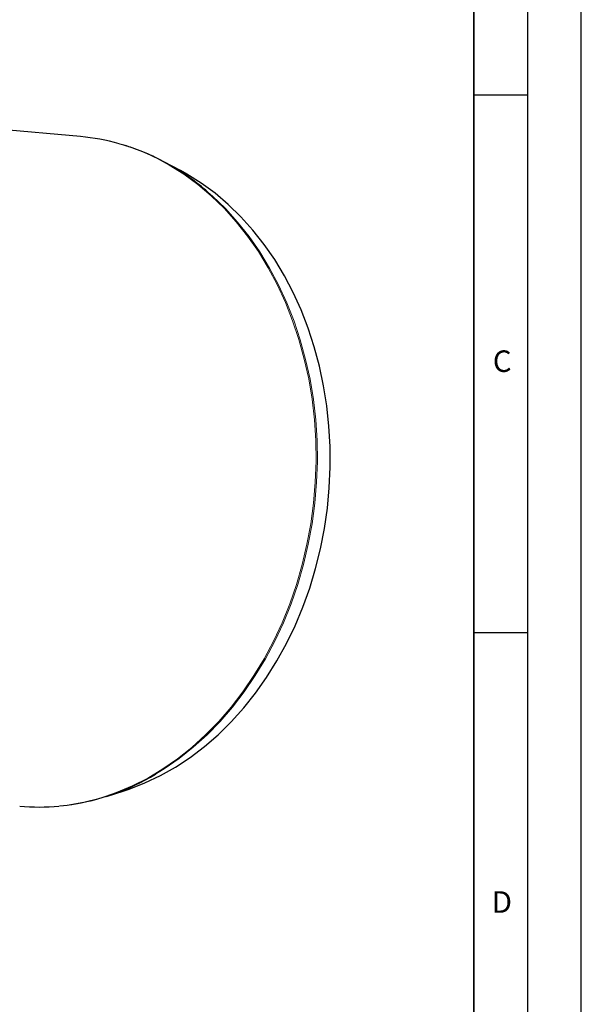
# Model space of a CAD drawing. Units: millimetres. Extents: x -1513 to 420, y 0 to 1125.
# Drawn here: x 368 to 420, y 114 to 205 of the extents above; entities that cross this region are included whole.
import ezdxf

# ---------------------------------------------------------------- set-up
doc = ezdxf.new("R2010")
doc.units = ezdxf.units.MM
doc.layers.add('LINIEN-DICK', color=7, linetype='Continuous', lineweight=35)
doc.layers.add('LINIEN-DÜNN', color=7, linetype='Continuous')
doc.layers.add('VORLAGE_TEXT', color=7, linetype='Continuous')
doc.styles.add('SLDTEXTSTYLE0', font='TXT', dxfattribs={"width": 0.605})

msp = doc.modelspace()

# ---------------------------------------------------------------- linework, layer by layer
at = {"color": 7, "linetype": 'Continuous', "lineweight": 25}
for p, q in [((373.463646, 194.607225), (340.488108, 197.598611)), ((382.748433, 191.449035), (381.221673, 192.264254)), ((375.870125, 133.271481), (377.51866, 133.798652))]:
    msp.add_line(p, q, dxfattribs=at)
at = {"color": 7, "linetype": 'Continuous', "lineweight": 25, "flags": 128}
for points in [[(377.954244, 193.662198), (377.737781, 193.739817), (377.118169, 193.913562)], [(394.125275, 150.860253), (394.760849, 152.63056), (395.308771, 154.44302), (395.766879, 156.290481), (396.133366, 158.165652), (396.406783, 160.061131), (396.586054, 161.969439), (396.670469, 163.883045), (396.659696, 165.794395), (396.553777, 167.695947), (396.353131, 169.580197), (396.058549, 171.439707), (395.671194, 173.26714), (395.192594, 175.055284), (394.624639, 176.797081), (393.969569, 178.485657), (393.229971, 180.114348), (392.408762, 181.676727), (391.509184, 183.166628), (390.534788, 184.57817), (389.489418, 185.905783), (388.3772, 187.144228), (387.202524, 188.288616), (385.970025, 189.334432), (384.684568, 190.277548), (383.351225, 191.114242), (382.748433, 191.449035)], [(377.51866, 133.798652), (377.981349, 133.952609), (379.446679, 134.520905), (380.884796, 135.202825), (382.290023, 135.995678), (383.656814, 136.896335), (384.979777, 137.901241), (386.253689, 139.00643), (387.473524, 140.207541), (388.634466, 141.499834), (389.731935, 142.878208), (390.761599, 144.337224), (391.719394, 145.871123), (392.60154, 147.473853), (393.404557, 149.139086), (394.125275, 150.860253)], [(371.534931, 132.388333), (372.216471, 132.45198), (372.405561, 132.483861)]]:
    msp.add_lwpolyline(points, dxfattribs=at)
at = {"color": 8, "linetype": 'Continuous', "lineweight": 18, "flags": 128}
for points in [[(371.465733, 132.374421), (372.236901, 132.464075), (373.766894, 132.732627), (375.284791, 133.120155), (376.78472, 133.625157), (378.260877, 134.245682), (379.707552, 134.979328), (381.119149, 135.823258), (382.490204, 136.774205), (383.815415, 137.828491), (385.089655, 138.982037), (386.307993, 140.230381), (387.465716, 141.568692), (388.558345, 142.991793), (389.581654, 144.494178), (390.531682, 146.070036), (391.404754, 147.713268), (392.197493, 149.417519), (392.906832, 151.176194), (393.530026, 152.982489), (394.064665, 154.829416), (394.50868, 156.709831), (394.860353, 158.616457), (395.118323, 160.541919), (395.281594, 162.478767), (395.349532, 164.419508), (395.321875, 166.356634), (395.198731, 168.28265), (394.980574, 170.190104), (394.668251, 172.071619), (394.262968, 173.919913), (393.766294, 175.727837), (393.180151, 177.488395), (392.506805, 179.194778), (391.748863, 180.840382), (390.909256, 182.418842), (389.991232, 183.92405), (388.998344, 185.350184), (387.934433, 186.691726), (386.803614, 187.943485), (385.610263, 189.10062), (384.358997, 190.158652), (383.054655, 191.11349), (381.702286, 191.961438)], [(380.445556, 135.335216), (381.255907, 135.835694), (382.625687, 136.785756), (383.949666, 137.839062), (385.22272, 138.991535), (386.439925, 140.238718), (387.596572, 141.575784), (388.688185, 142.997562), (389.710541, 144.49855), (390.659686, 146.072942), (391.531946, 147.714646), (392.323948, 149.417312), (393.032627, 151.174351), (393.655242, 152.978966), (394.189384, 154.824176), (394.632985, 156.702842), (394.984331, 158.607695), (395.242062, 160.531366), (395.40518, 162.466413), (395.473055, 164.405349), (395.445424, 166.340673), (395.322394, 168.264897), (395.104441, 170.170578), (394.792408, 172.050343), (394.387502, 173.896918), (393.89129, 175.70316), (393.305692, 177.462082), (392.632973, 179.166877), (391.875735, 180.810951), (391.036909, 182.387943), (390.119739, 183.891751), (389.127775, 185.316559), (388.064853, 186.656853), (386.935086, 187.907448), (385.742845, 189.063507), (385.309079, 189.447171)]]:
    msp.add_lwpolyline(points, dxfattribs=at)
at = {"color": 7, "linetype": 'Continuous', "lineweight": 25}
for centre, radius, start, end in [((371.692419, 175.131379), 19.556221, 74.09289724, 84.80354181), ((371.489286, 174.050038), 20.651907, 59.92545261, 71.58650786), ((370.469701, 172.305403), 22.672612, 49.11773986, 59.90513556), ((369.317919, 153.940556), 21.679091, 278.35002153, 300.88315258), ((369.579436, 151.853808), 19.570504, 264.83355261, 275.53102252)]:
    msp.add_arc(centre, radius, start, end, dxfattribs=at)
at = {"color": 8, "linetype": 'Continuous', "lineweight": 18}
msp.add_arc((371.418781, 174.234371), 20.493886, 59.88190109, 74.04450694, dxfattribs=at)
at = {"color": 7, "linetype": 'Continuous', "lineweight": 25}
msp.add_ellipse((342.493774, 166.038347), major_axis=(-6.891561, 31.255009), ratio=0.69793177, start_param=3.358922259, end_param=6.500514913, dxfattribs=at)
at = {"layer": 'LINIEN-DICK'}
msp.add_line((410, 5), (410, 287), dxfattribs=at)
at = {"layer": 'LINIEN-DÜNN'}
for p, q in [((420, 0), (420, 297)), ((415, 292), (415, 5)), ((410, 198.5), (415, 198.5)), ((410, 148.5), (415, 148.5))]:
    msp.add_line(p, q, dxfattribs=at)

# ---------------------------------------------------------------- texts
at = {"layer": 'VORLAGE_TEXT', "char_height": 2, "attachment_point": 2, "style": 'SLDTEXTSTYLE0'}
for s, insert in [('C', (412.649145, 174.727984)), ('D', (412.623402, 124.451768))]:
    msp.add_mtext(s, dxfattribs=dict(at, insert=insert))

doc.saveas('drawing.dxf')
